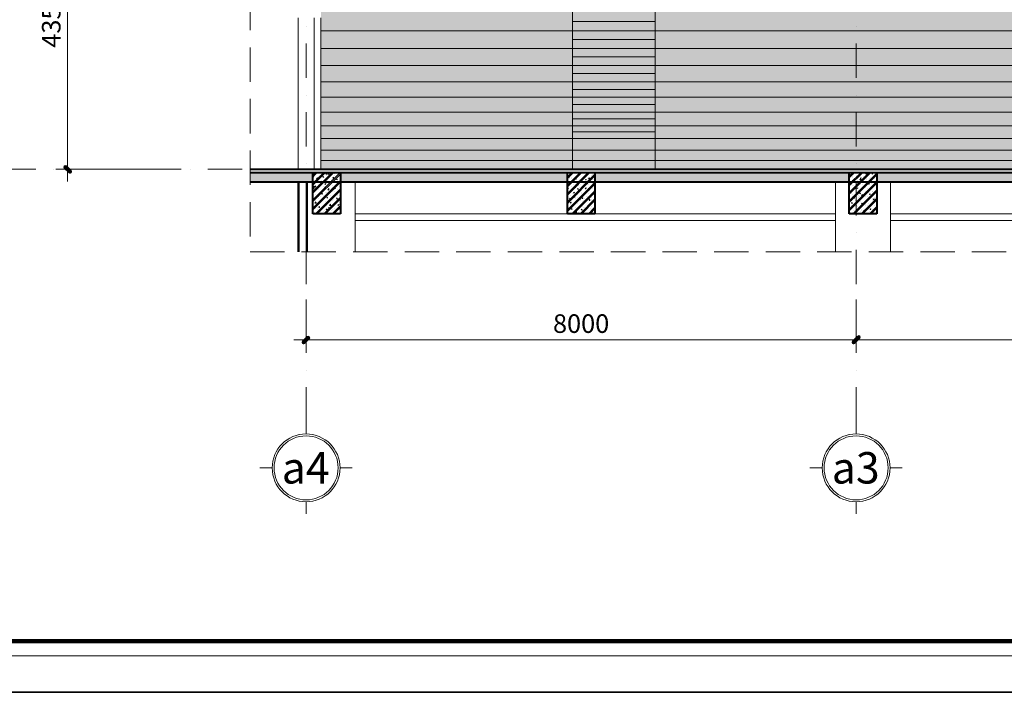
# Model space of a CAD drawing. Units: millimetres. Extents: x 172980 to 1249634, y -168506 to 356081.
# Drawn here: x 650570 to 664891, y -65961 to -56179 of the extents above; entities that cross this region are included whole.
import ezdxf
from ezdxf.enums import TextEntityAlignment as Align

# ---------------------------------------------------------------- set-up
doc = ezdxf.new("R2010")
doc.units = ezdxf.units.MM
doc.header["$LTSCALE"] = 1000
doc.header["$PDMODE"] = 35
doc.linetypes.add('DASHDOT', pattern=[1, 0.5, -0.25, 0, -0.25])
doc.linetypes.add('DASHED', pattern=[0.75, 0.5, -0.25])
doc.layers.get('0').update_dxf_attribs({"lineweight": 13})
doc.layers.get('Defpoints').update_dxf_attribs({"color": 145})
for name, color, linetype, lineweight in [('01. WW - TRUC', 250, 'DASHDOT', 9), ('03. WW - NET MANH', 139, 'Continuous', 9), ('04. WW - NET THAY', 141, 'Continuous', 18), ('05. WW - HATCH', 251, 'Continuous', 5), ('07. WW - NET CAT', 1, 'Continuous', 30), ('11. WW - TUONG', 1, 'Continuous', 40), ('14. WW - KY HIEU', 120, 'Continuous', 13), ('15. WW - DIM', 7, 'Continuous', 13), ('16. WW - KHUNG-TEN', 141, 'Continuous', 15), ('ghi chu', 191, 'Continuous', 9)]:
    doc.layers.add(name, color=color, linetype=linetype, lineweight=lineweight)
doc.styles.add('SPACE-01', font='txt')
doc.styles.add('TPL _ NET KICH THUOC', font='arial.ttf')
doc.dimstyles.new('WW-100_Main Dim', dxfattribs={"dimscale": 100, "dimtxt": 2, "dimasz": 0.6, "dimexe": 1, "dimexo": 1, "dimgap": 0.65, "dimtad": 1, "dimdec": 0, "dimdsep": 46, "dimtxsty": 'TPL _ NET KICH THUOC', "dimblk": 'tt', "dimcen": 1.5, "dimdle": 1, "dimclrd": 256, "dimclre": 8, "dimclrt": 3, "dimadec": 0, "dimazin": 0, "dimtfac": 1, "dimtdec": 0, "dimtix": 1, "dimtmove": 2, "dimatfit": 3, "dimldrblk": 'TAN ArrowNote', "dimfxl": 6, "dimfxlon": 1, "dimtolj": 1, "dimtzin": 0, "dimlwd": 5, "dimlwe": 5, "dimarcsym": 0})
pattern_1 = [(50, (41126.69, 9888.27), (143.452037, -12.550427), [15, -165]), (355, (41126.69, 9888.27), (-27.750267, 150.438427), [12, -132]), (100.4514, (41138.64, 9887.22), (115.701876, 137.887908), [12.748038, -140.228422]), (46.1842, (41126.69, 9928.27), (213.44821, -33.103803), [22.5, -247.5]), (96.6356, (41144.47, 9925.5), (186.93254, 194.823574), [19.12206, -210.3426]), (351.1842, (41126.69, 9928.27), (186.93239, 194.82372), [18, -198]), (21, (41146.69, 9918.27), (119.38141, -80.523778), [15, -165]), (326, (41146.69, 9918.27), (48.663066, 145.03001), [12, -132]), (71.4514, (41156.64, 9911.56), (168.044526, 64.5061), [12.748038, -140.228422]), (37.5, (41126.687, 9888.27), (2.431971, 66.5787708), [0, -130.4, 0, -134, 0, -132.5]), (7.5, (41126.69, 9888.27), (52.6139075, 78.882342), [0, -76.4, 0, -127.4, 0, -50.5]), (327.5, (41082.087, 9888.27), (106.7644872, -4.5109743), [0, -50, 0, -156, 0, -207]), (317.5, (41062.09, 9888.27), (116.637234, 20.020996), [0, -65, 0, -103.6, 0, -147]), (45, (41126.69, 9888.27), (-60.104076, 60.104076), []), (45, (41126.69, 9912.77), (-60.104076, 60.104076), [])]

# ---------------------------------------------------------------- blocks, each defined once
blk = doc.blocks.new('tentruc')
for p, q in [((0, 269.9), (0, 367.2)), ((-367.2, 0), (-269.9, 0)), ((367.2, 0), (269.9, 0)), ((0, -269.9), (0, -367.2))]:
    blk.add_line(p, q)
for radius in [269.9, 254.6]:
    blk.add_circle((0, 0), radius)
at = {"style": 'SPACE-01'}
blk.add_attdef('A', text='', height=250, dxfattribs=at).set_placement((0, 0), align=Align.MIDDLE_CENTER)
blk = doc.blocks.new('khung')
at = {"layer": 'Defpoints'}
for points in [[(0, 297), (420, 297), (420, 0), (0, 0)], [(15.103, 4.95), (360.362, 4.95), (360.362, 292.05), (15.103, 292.05)]]:
    blk.add_lwpolyline(points, close=True, dxfattribs=at)
blk = doc.blocks.new('tt')
h = blk.add_hatch(color=256)
h.paths.add_polyline_path([(0.6, 0.25, 1), (0.25, 0.6), (0, 0.35), (0, 0), (0.35, 0)])
h.paths.add_polyline_path([(0, 0.35), (-0.35, 0), (0, 0)])
h.paths.add_polyline_path([(0.35, 0), (0, 0), (0, -0.35)])
h.paths.add_polyline_path([(0, 0), (-0.35, 0), (-0.51, -0.16, 1), (-0.16, -0.51), (0, -0.35)])
at = {"ltscale": 50}
for p, q in [((0, 1.87), (0, -1.87)), ((-1.99, 0), (1.99, 0)), ((-0.51, -0.16), (0.25, 0.6)), ((-0.16, -0.51), (0.6, 0.25))]:
    blk.add_line(p, q, dxfattribs=at)
for centre, start, end in [((0.42, 0.42), 315, 135), ((-0.34, -0.34), 135, 315)]:
    blk.add_arc(centre, 0.25, start, end, dxfattribs=at)
blk = doc.blocks.new('*D3848')
at = {"layer": '15. WW - DIM', "color": 8, "lineweight": 5, "transparency": 16777216}
for p, q in [((654736, -60250), (654736, -60834)), ((662736, -60250), (662736, -60834)), ((654826, -60834), (662646, -60834))]:
    blk.add_line(p, q, dxfattribs=at)
at = {"layer": 'Defpoints', "color": 0, "transparency": 16777216}
for p in [(654736, -60250), (662736, -60250), (662736, -60834)]:
    blk.add_point(p, dxfattribs=at)
at = {"layer": '15. WW - DIM', "color": 8, "lineweight": 5, "transparency": 16777216, "xscale": 90, "yscale": 90, "zscale": 90, "rotation": 180}
blk.add_blockref('tt', (654736, -60834), dxfattribs=at)
at = {"layer": '15. WW - DIM', "color": 8, "lineweight": 5, "transparency": 16777216, "xscale": 90, "yscale": 90, "zscale": 90}
blk.add_blockref('tt', (662736, -60834), dxfattribs=at)
at = {"layer": '15. WW - DIM', "color": 3, "transparency": 16777216, "insert": (658736, -60599), "char_height": 270, "attachment_point": 5, "style": 'TPL _ NET KICH THUOC', "bg_fill": 3, "box_fill_scale": 1.1, "bg_fill_color": 256, "bg_fill_true_color": 13158600, "bg_fill_transparency": 0}
blk.add_mtext('\\A1;8000', dxfattribs=at)
blk = doc.blocks.new('TAN ArrowNote')
at = {"lineweight": -2}
h = blk.add_hatch(color=20, dxfattribs=at)
h.set_gradient(color1=(236, 66, 19), color2=(255, 255, 153), name='INVCYLINDER')
h.paths.add_polyline_path([(-0.67, -1.15), (-0.94, -0.94), (0, 0)])
h.paths.add_polyline_path([(-0.67, 1.15), (0, 0), (-0.94, 0.94)])
blk.add_lwpolyline([(0, 0), (-2, 0)], dxfattribs=at)
at = {"color": 30, "lineweight": 5}
for points in [[(0, 0), (-0.94, 0.94), (-0.67, 1.15), (0, 0)], [(0, 0), (-0.94, -0.94), (-0.67, -1.15), (0, 0)]]:
    blk.add_lwpolyline(points, dxfattribs=at)
blk = doc.blocks.new('*D3849')
at = {"layer": '15. WW - DIM', "color": 8, "lineweight": 5, "transparency": 16777216}
for p, q in [((662736, -60250), (662736, -60834)), ((671236, -60315), (671236, -60834)), ((662826, -60834), (671146, -60834))]:
    blk.add_line(p, q, dxfattribs=at)
at = {"layer": 'Defpoints', "color": 0, "transparency": 16777216}
for p in [(662736, -60250), (671236, -60315), (671236, -60834)]:
    blk.add_point(p, dxfattribs=at)
at = {"layer": '15. WW - DIM', "color": 8, "lineweight": 5, "transparency": 16777216, "xscale": 90, "yscale": 90, "zscale": 90, "rotation": 180}
blk.add_blockref('tt', (662736, -60834), dxfattribs=at)
at = {"layer": '15. WW - DIM', "color": 8, "lineweight": 5, "transparency": 16777216, "xscale": 90, "yscale": 90, "zscale": 90}
blk.add_blockref('tt', (671236, -60834), dxfattribs=at)
at = {"layer": '15. WW - DIM', "color": 3, "transparency": 16777216, "insert": (666986, -60599), "char_height": 270, "attachment_point": 5, "style": 'TPL _ NET KICH THUOC', "bg_fill": 3, "box_fill_scale": 1.1, "bg_fill_color": 256, "bg_fill_true_color": 13158600, "bg_fill_transparency": 0}
blk.add_mtext('\\A1;8500', dxfattribs=at)
blk = doc.blocks.new('*D3859')
at = {"layer": '15. WW - DIM', "color": 8, "lineweight": 5, "transparency": 16777216}
for p, q in [((652921, -54002), (651265, -54002)), ((651265, -54092), (651265, -58262)), ((652921, -58352), (651265, -58352))]:
    blk.add_line(p, q, dxfattribs=at)
at = {"layer": 'Defpoints', "color": 0, "transparency": 16777216}
for p in [(652921, -54002), (651265, -58352), (652921, -58352)]:
    blk.add_point(p, dxfattribs=at)
at = {"layer": '15. WW - DIM', "color": 8, "lineweight": 5, "transparency": 16777216, "xscale": 90, "yscale": 90, "zscale": 90}
for p, rotation in [((651265, -54002), 90), ((651265, -58352), 270)]:
    blk.add_blockref('tt', p, dxfattribs=dict(at, rotation=rotation))
at = {"layer": '15. WW - DIM', "color": 3, "transparency": 16777216, "insert": (651029, -56177), "char_height": 270, "attachment_point": 5, "rotation": 90, "style": 'TPL _ NET KICH THUOC', "bg_fill": 3, "box_fill_scale": 1.1, "bg_fill_color": 256, "bg_fill_true_color": 13158600, "bg_fill_transparency": 0}
blk.add_mtext('\\A1;4350', dxfattribs=at)
blk = doc.blocks.new('Khung_A3')
at = {"layer": '16. WW - KHUNG-TEN', "color": 15, "ltscale": 15}
blk.add_lwpolyline([(1368.9, -29346.4), (41650.7, -29346.4), (41650.7, -353.6), (1368.9, -353.6)], close=True, dxfattribs=at)
at = {"layer": '16. WW - KHUNG-TEN', "lineweight": 40, "const_width": 42.4}
blk.add_lwpolyline([(1510.3, -29205), (41509.3, -29205), (41509.3, -495), (1510.3, -495)], close=True, dxfattribs=at)
at = {"layer": 'Defpoints'}
blk.add_lwpolyline([(0, -29700), (42000, -29700), (42000, 0), (0, 0)], close=True, dxfattribs=at)

msp = doc.modelspace()

# ---------------------------------------------------------------- hatches: boundary and pattern name
at = {"layer": '05. WW - HATCH'}
h = msp.add_hatch(dxfattribs=at)
h.set_pattern_fill('GOST_GLASS', color=256, scale=15)
h.set_pattern_definition([(45, (41126.69, 9888.27), (127.27922, 0), [75, -105]), (45, (41158.51, 9888.27), (127.27922, 0), [30, -150]), (45, (41126.69, 9920.09), (127.27922, 0), [30, -150])])
h.paths.add_polyline_path([(654951.3, -54001.7), (676821.3, -54001.7), (676821.3, -58351.7), (654951.3, -58351.7)])
h = msp.add_hatch(dxfattribs=at)
h.set_pattern_fill('CHAU-01', color=256, scale=20, style=0, pattern_type=2)
h.set_pattern_definition(pattern_1)
h.paths.add_polyline_path([(663036.3, -58401.7), (663036.3, -58541.7), (676736.3, -58541.7), (676736.3, -58401.7)])
h.paths.add_polyline_path([(662636.3, -58541.7), (662636.3, -58401.7), (658936.3, -58401.7), (658936.3, -58541.7)])
h.paths.add_polyline_path([(658536.3, -58541.7), (658536.3, -58401.7), (655236.3, -58401.7), (655236.3, -58541.7)])
h.paths.add_polyline_path([(654836.3, -58541.7), (654836.3, -58401.7), (654751.3, -58401.7), (653920.4, -58401.7), (653920.4, -58541.7)])
h = msp.add_hatch(dxfattribs=at)
h.set_pattern_fill('CHAU-01', color=256, scale=20, style=0, pattern_type=2)
h.set_pattern_definition(pattern_1)
h.paths.add_polyline_path([(655228.2, -59001.7), (654836.3, -59001.7), (654836.3, -58401.7), (655236.3, -58401.7), (655236.3, -59001.7)], flags=0)
h = msp.add_hatch(dxfattribs=at)
h.set_pattern_fill('CHAU-01', color=256, scale=20, style=0, pattern_type=2)
h.set_pattern_definition(pattern_1)
h.paths.add_polyline_path([(658536.3, -59001.7), (658536.3, -58401.7), (658936.3, -58401.7), (658936.3, -59001.7)], flags=0)
h = msp.add_hatch(dxfattribs=at)
h.set_pattern_fill('CHAU-01', color=256, scale=20, style=0, pattern_type=2)
h.set_pattern_definition(pattern_1)
h.paths.add_polyline_path([(662877.2, -59001.7), (662636.3, -59001.7), (662636.3, -58401.7), (663036.3, -58401.7), (663036.3, -59001.7)], flags=0)

# ---------------------------------------------------------------- linework, layer by layer
at = {"layer": '01. WW - TRUC'}
for p, q in [((654736.3, -62025.3), (654736.3, -44003)), ((662736.3, -62025.3), (662736.3, -44003)), ((691811.4, -58351.7), (640022.5, -58351.7))]:
    msp.add_line(p, q, dxfattribs=at)
at = {"layer": '03. WW - NET MANH'}
for p, q in [((654621.3, -58351.7), (654621.3, -56151.7)), ((654851.3, -56151.7), (654851.3, -58351.7)), ((654951.3, -56151.7), (654951.3, -58351.7)), ((654636.3, -58541.7), (654636.3, -59555.3)), ((654736.3, -58541.7), (654736.3, -59555.3)), ((655451.3, -59555.3), (655451.3, -58541.7)), ((662436.3, -58541.7), (662436.3, -59001.7)), ((663236.3, -59555.3), (663236.3, -58541.7)), ((662436.3, -58591.7), (662436.3, -59555.3)), ((658536.3, -59001.7), (655451.3, -59001.7)), ((662436.3, -59001.7), (658936.3, -59001.7)), ((663236.3, -59001.7), (666786.3, -59001.7)), ((655451.3, -59101.7), (662436.3, -59101.7)), ((663236.3, -59101.7), (670836.3, -59101.7))]:
    msp.add_line(p, q, dxfattribs=at)
at = {"layer": '04. WW - NET THAY'}
for p, q in [((658611.3, -58351.7), (658611.3, -54001.7)), ((659811.3, -58351.7), (659811.3, -54001.7)), ((658611.3, -56206), (659811.3, -56206)), ((654951.3, -56339), (676821.3, -56339)), ((658611.3, -56467.7), (659811.3, -56467.7)), ((654951.3, -56595.7), (676821.3, -56595.7)), ((654951.3, -56843), (676821.3, -56843)), ((658611.3, -56720), (659811.3, -56720)), ((658611.3, -56960.4), (659811.3, -56960.4)), ((654951.3, -57080.4), (676821.3, -57080.4)), ((658611.3, -57193.9), (659811.3, -57193.9)), ((654951.3, -57306.9), (676821.3, -57306.9)), ((658611.3, -57414.4), (659811.3, -57414.4)), ((654951.3, -57521.4), (676821.3, -57521.4)), ((658611.3, -57622.5), (659811.3, -57622.5)), ((654951.3, -57722.5), (676821.3, -57722.5)), ((658611.3, -57808.7), (659811.3, -57808.7)), ((654951.3, -57908.7), (676821.3, -57908.7)), ((654951.3, -58077.7), (676821.3, -58077.7)), ((654951.3, -58226.7), (676821.3, -58226.7))]:
    msp.add_line(p, q, dxfattribs=at)
at = {"layer": '04. WW - NET THAY', "linetype": 'DASHED'}
msp.add_lwpolyline([(677728.3, -45331.9), (653920.4, -45331.9), (653920.4, -59555.3), (677728.3, -59555.3)], close=True, dxfattribs=at)
at = {"layer": '07. WW - NET CAT'}
for p, q in [((654621.3, -59555.3), (654621.3, -58541.7)), ((654751.3, -58541.7), (654751.3, -59555.3))]:
    msp.add_line(p, q, dxfattribs=at)
at = {"layer": '11. WW - TUONG'}
for p, q in [((653920.4, -58351.7), (677136.3, -58351.7)), ((653920.4, -58401.7), (654751.3, -58401.7)), ((654751.3, -58401.7), (677136.3, -58401.7)), ((654836.3, -58401.7), (655236.3, -58401.7)), ((654836.3, -59001.7), (654836.3, -58401.7)), ((655236.3, -58401.7), (655236.3, -59001.7)), ((658536.3, -58401.7), (658936.3, -58401.7)), ((658536.3, -59001.7), (658536.3, -58401.7)), ((658936.3, -58401.7), (658936.3, -59001.7)), ((662636.3, -59001.7), (662636.3, -58401.7)), ((663036.3, -58401.7), (663036.3, -59001.7)), ((677136.3, -58541.7), (653920.4, -58541.7)), ((655236.3, -59001.7), (654836.3, -59001.7)), ((658936.3, -59001.7), (658536.3, -59001.7)), ((663036.3, -59001.7), (662636.3, -59001.7))]:
    msp.add_line(p, q, dxfattribs=at)

# ---------------------------------------------------------------- block references
at = {"layer": '14. WW - KY HIEU'}
ref = msp.add_blockref('tentruc', (654736.3, -62696.6), dxfattribs=dict(at, xscale=-1.828125000026603, yscale=1.828125000026603, zscale=1.828125000026603))
ref.add_attrib('A', 'a4', dxfattribs={"layer": 'ghi chu', "color": 4, "height": 457.03, "style": 'SPACE-01'}).set_placement((654730, -62696.6), align=Align.MIDDLE_CENTER)
ref = msp.add_blockref('tentruc', (662736.3, -62696.6), dxfattribs=dict(at, xscale=-1.828125000026603, yscale=1.828125000026603, zscale=1.828125000026603))
ref.add_attrib('A', 'a3', dxfattribs={"layer": 'ghi chu', "color": 4, "height": 457.03, "style": 'SPACE-01'}).set_placement((662730, -62696.6), align=Align.MIDDLE_CENTER)
at = {"layer": 'Defpoints', "xscale": 150, "yscale": 150, "zscale": 150}
msp.add_blockref('khung', (637757.1, -65961.2), dxfattribs=at)

# ---------------------------------------------------------------- next in the draw order: dimensions: what is measured, and where the dimension line sits
at = {"layer": '15. WW - DIM'}
dim = msp.add_linear_dim(base=(651264.6, -58351.7), p1=(652920.6, -54001.7), p2=(652920.6, -58351.7), angle=90, dimstyle='WW-100_Main Dim', override={"dimscale": 150, "dimtxt": 1.8, "dimexe": 0, "dimexo": 0, "dimclrd": 8, "dimfxl": 1500, "dimfxlon": 0, "dimtfill": 1, "dimarcsym": 2}, dxfattribs=at)
dim.commit()
dim.dimension.update_dxf_attribs({"geometry": '*D3859', "text_midpoint": (651029.1, -56176.7)})
dim = msp.add_linear_dim(base=(662736.3, -60834.2), p1=(654736.3, -60250.2), p2=(662736.3, -60250.2), dimstyle='WW-100_Main Dim', override={"dimscale": 150, "dimtxt": 1.8, "dimexe": 0, "dimexo": 0, "dimclrd": 8, "dimfxl": 1500, "dimfxlon": 0, "dimtfill": 1, "dimarcsym": 2}, dxfattribs=at)
dim.commit()
dim.dimension.update_dxf_attribs({"geometry": '*D3848', "text_midpoint": (658736.3, -60598.8)})

# ---------------------------------------------------------------- next in the draw order: dimensions: what is measured, and where the dimension line sits
dim = msp.add_linear_dim(base=(671236.3, -60834.2), p1=(662736.3, -60250.2), p2=(671236.3, -60314.8), dimstyle='WW-100_Main Dim', override={"dimscale": 150, "dimtxt": 1.8, "dimexe": 0, "dimexo": 0, "dimclrd": 8, "dimfxl": 1500, "dimfxlon": 0, "dimtfill": 1, "dimarcsym": 2}, dxfattribs=at)
dim.commit()
dim.dimension.update_dxf_attribs({"geometry": '*D3849', "text_midpoint": (666986.3, -60598.8)})

# ---------------------------------------------------------------- next in the draw order: block references
at = {"layer": '16. WW - KHUNG-TEN', "xscale": 1.5, "yscale": 1.5, "zscale": 1.5}
msp.add_blockref('Khung_A3', (637757.1, -21411.2), dxfattribs=at)

doc.saveas('drawing.dxf')
